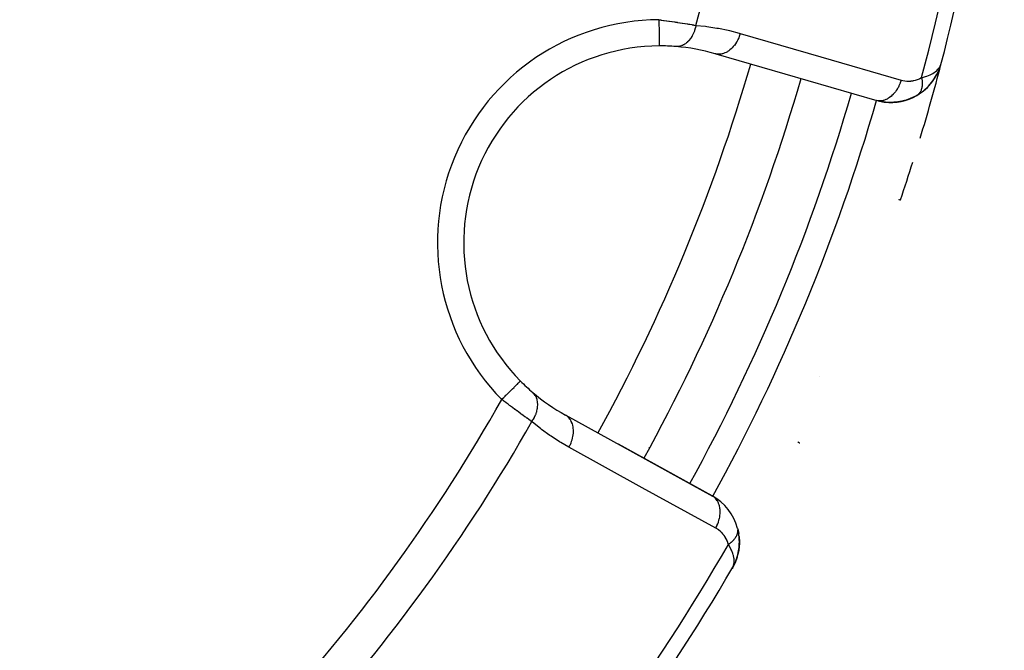
# Model space of a CAD drawing. Units: millimetres. Extents: x -312 to 522, y -345 to 345.
# Drawn here: x -192 to -155, y -79 to -55 of the extents above; entities that cross this region are included whole.
import ezdxf

# ---------------------------------------------------------------- set-up
doc = ezdxf.new("R2010")
doc.units = ezdxf.units.MM
doc.linetypes.add('DASHED', pattern=[9.652, 8.128, -1.524])
doc.layers.add('nevidi', color=4, linetype='DASHED')

msp = doc.modelspace()

# ---------------------------------------------------------------- linework, layer by layer
at = {"color": 2}
for p, q in [((-165.923, -55.827), (-165.956, -55.819)), ((-165.923, -55.827), (-159.788, -57.606)), ((-157.383, -56.341), (-157.35, -56.245)), ((-157.38, -56.326), (-157.356, -56.257)), ((-157.379, -56.321), (-157.359, -56.264)), ((-157.379, -56.316), (-157.362, -56.273)), ((-157.378, -56.322), (-157.353, -56.252)), ((-157.378, -56.311), (-157.364, -56.274)), ((-157.377, -56.306), (-157.37, -56.288)), ((-157.34, -56.215), (-157.329, -56.182)), ((-157.339, -56.212), (-157.329, -56.182)), ((-157.339, -56.21), (-157.329, -56.182)), ((-157.338, -56.208), (-157.329, -56.182)), ((-157.338, -56.206), (-157.329, -56.182)), ((-157.338, -56.215), (-157.329, -56.182)), ((-157.337, -56.205), (-157.329, -56.182)), ((-157.337, -56.203), (-157.329, -56.182)), ((-157.329, -56.182), (-157.331, -56.181)), ((-157.501, -56.62), (-157.463, -56.543)), ((-157.407, -56.42), (-157.405, -56.415)), ((-157.404, -56.41), (-157.394, -56.38)), ((-157.403, -56.408), (-157.393, -56.378)), ((-157.402, -56.406), (-157.392, -56.377)), ((-157.401, -56.405), (-157.387, -56.361)), ((-157.4, -56.4), (-157.393, -56.379)), ((-157.398, -56.396), (-157.393, -56.38)), ((-157.395, -56.386), (-157.394, -56.384)), ((-157.394, -56.381), (-157.387, -56.361)), ((-157.391, -56.371), (-157.387, -56.361)), ((-157.391, -56.372), (-157.39, -56.368)), ((-157.39, -56.37), (-157.387, -56.361)), ((-157.39, -56.37), (-157.387, -56.361)), ((-157.389, -56.368), (-157.387, -56.361)), ((-157.388, -56.361), (-157.385, -56.351)), ((-157.387, -56.359), (-157.384, -56.351)), ((-158.009, -57.232), (-157.824, -57.065)), ((-158.245, -57.398), (-158.261, -57.407)), ((-158.245, -57.398), (-158.025, -57.247)), ((-159.605, -57.643), (-159.739, -57.614)), ((-173.381, -68.294), (-173.38, -68.293)), ((-171.632, -69.61), (-171.661, -69.593)), ((-166.036, -72.691), (-171.632, -69.61)), ((-169.645, -70.703), (-166.065, -72.673)), ((-166.065, -72.673), (-169.645, -70.703)), ((-166.065, -72.673), (-166.066, -72.674)), ((-166.036, -72.691), (-166.065, -72.673)), ((-165.093, -73.927), (-165.056, -74.1)), ((-165.044, -74.191), (-165.03, -74.375)), ((-165.031, -74.481), (-165.052, -74.725)), ((-165.117, -75.005), (-165.194, -75.218)), ((-165.113, -74.993), (-165.164, -75.146)), ((-165.117, -75.005), (-165.113, -74.995)), ((-165.058, -74.754), (-165.11, -74.986)), ((-165.054, -74.734), (-165.087, -74.902)), ((-165.285, -75.399), (-165.304, -75.437)), ((-165.285, -75.399), (-165.304, -75.437)), ((-165.285, -75.399), (-165.304, -75.437)), ((-165.286, -75.4), (-165.304, -75.437)), ((-165.285, -75.4), (-165.304, -75.437)), ((-165.286, -75.401), (-165.304, -75.437)), ((-165.287, -75.402), (-165.304, -75.437)), ((-165.287, -75.403), (-165.304, -75.437)), ((-165.288, -75.404), (-165.304, -75.437)), ((-165.289, -75.405), (-165.304, -75.437)), ((-165.29, -75.407), (-165.304, -75.437)), ((-165.29, -75.408), (-165.304, -75.437)), ((-165.291, -75.409), (-165.304, -75.437)), ((-165.292, -75.411), (-165.304, -75.437)), ((-165.294, -75.414), (-165.304, -75.437)), ((-165.296, -75.417), (-165.304, -75.437)), ((-165.205, -75.241), (-165.278, -75.386)), ((-165.207, -75.246), (-165.278, -75.386)), ((-165.209, -75.25), (-165.278, -75.385)), ((-165.212, -75.255), (-165.278, -75.385)), ((-165.214, -75.259), (-165.278, -75.384)), ((-165.219, -75.268), (-165.277, -75.382)), ((-165.22, -75.27), (-165.277, -75.383)), ((-165.222, -75.272), (-165.276, -75.381)), ((-165.225, -75.277), (-165.275, -75.378)), ((-165.231, -75.288), (-165.274, -75.376)), ((-165.23, -75.285), (-165.273, -75.373)), ((-165.233, -75.29), (-165.271, -75.368)), ((-165.236, -75.294), (-165.269, -75.363)), ((-165.239, -75.298), (-165.266, -75.355)), ((-165.242, -75.302), (-165.263, -75.347)), ((-165.245, -75.307), (-165.26, -75.34)), ((-165.214, -75.257), (-165.219, -75.268)), ((-165.203, -75.236), (-165.21, -75.251)), ((-165.205, -75.241), (-165.202, -75.236)), ((-165.196, -75.223), (-165.201, -75.232))]:
    msp.add_line(p, q, dxfattribs=at)
for points in [[(-168.09, -55.522), (-168.09, -55.523), (-168.09, -55.523)], [(-158.038, -57.257), (-158.025, -57.247), (-158.009, -57.232), (-157.812, -57.051), (-157.646, -56.851), (-157.638, -56.839), (-157.506, -56.629), (-157.501, -56.62), (-157.401, -56.405), (-157.4, -56.4), (-157.398, -56.396), (-157.397, -56.391)], [(-157.66, -56.872), (-157.654, -56.863), (-157.646, -56.851), (-157.51, -56.638), (-157.506, -56.629), (-157.403, -56.41), (-157.401, -56.405)], [(-157.515, -56.647), (-157.51, -56.638), (-157.405, -56.415), (-157.403, -56.41)], [(-157.397, -56.391), (-157.398, -56.396), (-157.4, -56.4)], [(-157.834, -57.075), (-157.824, -57.065), (-157.812, -57.051)], [(-157.814, -57.052), (-157.654, -56.863), (-157.648, -56.854)], [(-158.224, -57.382), (-158.36, -57.458), (-158.403, -57.482)], [(-158.224, -57.382), (-158.225, -57.383), (-158.228, -57.385)], [(-159.452, -57.664), (-159.605, -57.643), (-159.684, -57.632)], [(-159.298, -57.673), (-159.452, -57.664), (-159.529, -57.659)], [(-159.143, -57.669), (-159.298, -57.673), (-159.372, -57.674)], [(-158.986, -57.654), (-159.143, -57.669), (-159.212, -57.676)], [(-158.828, -57.626), (-158.986, -57.654), (-159.051, -57.666)], [(-158.671, -57.584), (-158.828, -57.626), (-158.888, -57.641)], [(-158.515, -57.529), (-158.671, -57.584), (-158.726, -57.603)], [(-158.36, -57.458), (-158.515, -57.529), (-158.564, -57.55)], [(-165.093, -73.929), (-165.093, -73.927), (-165.097, -73.911)], [(-165.043, -74.213), (-165.044, -74.191), (-165.046, -74.174)], [(-165.043, -74.213), (-165.03, -74.462), (-165.03, -74.448)], [(-165.058, -74.754), (-165.055, -74.739), (-165.052, -74.725), (-165.051, -74.714)], [(-165.031, -74.481), (-165.03, -74.462), (-165.042, -74.644)], [(-165.281, -75.392), (-165.264, -75.351), (-165.253, -75.318)], [(-165.2, -75.232), (-165.198, -75.227), (-165.196, -75.223), (-165.194, -75.218), (-165.192, -75.213), (-165.19, -75.21)]]:
    msp.add_lwpolyline(points, dxfattribs=at)
for centre, radius, start, end in [((-230.868, -37), 40, 180, 0), ((-230.868, -37), 76, 345.34169, 357.76832), ((-230.862, -37.003), 40.496, 282.1081, 347.8881), ((-168.044, -63.022), 7.5, 90.351, 224.649), ((-168.044, -63.022), 7.5, 85.4492, 90.351), ((-168.044, -63.022), 7.5, 85.4492, 90.351), ((-168.044, -63.022), 7.5, 73.8323, 85.4492), ((-230.868, -37), 76, 343.14708, 345.34169), ((-159.264, -55.677), 2, 323.9045, 330.7665), ((-159.264, -55.677), 2, 331.4069, 338.0981), ((-230.868, -37), 71, 331.1668, 343.8332), ((-159.264, -55.677), 2, 300.1079, 323.3009), ((-168.506, -62.831), 8, 44.7732, 44.81), ((-159.264, -55.677), 2, 263.3392, 300.1079), ((-159.264, -55.677), 2, 256.0858, 262.9641), ((-230.868, -37), 76, 341.28149, 342.42361), ((-168.044, -63.022), 7.5, 224.649, 229.5508), ((-168.044, -63.022), 7.5, 229.5508, 241.1677), ((-168.506, -62.831), 8, 270.1964, 270.232), ((-167.03, -74.425), 2, 14.8921, 61.1677), ((-167.03, -74.425), 2, 0, 10.8147), ((-167.03, -74.425), 2, 344.2336, 0), ((-167.03, -74.425), 2, 336.9067, 343.7267), ((-230.868, -37), 76, 317.23298, 329.65737)]:
    msp.add_arc(centre, radius, start, end, dxfattribs=at)
at = {"layer": 'nevidi', "color": 7, "linetype": 'Continuous'}
for p, q in [((-165.879, -55.835), (-165.923, -55.827)), ((-157.33, -56.181), (-157.331, -56.181)), ((-160.753, -57.32), (-160.753, -57.319)), ((-159.793, -57.599), (-159.792, -57.597)), ((-161.975, -68.109), (-161.978, -68.114)), ((-171.592, -69.639), (-171.632, -69.61)), ((-165.306, -75.436), (-165.307, -75.435))]:
    msp.add_line(p, q, dxfattribs=at)
for points in [[(-168.096, -54.523), (-168.022, -54.532), (-168.007, -54.534), (-167.997, -54.536), (-167.917, -54.547), (-167.902, -54.549), (-167.812, -54.561), (-167.798, -54.563), (-167.725, -54.573), (-167.708, -54.576), (-167.694, -54.578), (-167.605, -54.591), (-167.591, -54.593), (-167.503, -54.606), (-167.489, -54.608), (-167.46, -54.612), (-167.402, -54.621), (-167.388, -54.623), (-167.303, -54.636), (-167.289, -54.638), (-167.208, -54.651), (-167.206, -54.651), (-167.193, -54.654), (-167.113, -54.666), (-167.1, -54.668), (-167.022, -54.681), (-167.009, -54.683), (-166.973, -54.689), (-166.933, -54.696), (-166.921, -54.698), (-166.848, -54.71), (-166.836, -54.712), (-166.765, -54.724), (-166.76, -54.725), (-166.754, -54.726), (-166.688, -54.738)], [(-168.096, -54.523), (-168.096, -54.57), (-168.096, -54.609), (-168.096, -54.629), (-168.095, -54.703), (-168.095, -54.731), (-168.095, -54.75), (-168.094, -54.833), (-168.094, -54.85), (-168.094, -54.869), (-168.094, -54.957), (-168.094, -54.964), (-168.094, -54.981), (-168.093, -55.071), (-168.093, -55.074), (-168.093, -55.088), (-168.092, -55.17), (-168.092, -55.181), (-168.092, -55.185), (-168.092, -55.259), (-168.092, -55.272), (-168.092, -55.276), (-168.091, -55.336), (-168.091, -55.348), (-168.091, -55.357), (-168.091, -55.402), (-168.091, -55.411), (-168.091, -55.423), (-168.091, -55.454), (-168.091, -55.461), (-168.091, -55.473), (-168.09, -55.492), (-168.09, -55.496), (-168.09, -55.506), (-168.09, -55.515), (-168.09, -55.517), (-168.09, -55.522)], [(-166.688, -54.738), (-166.689, -54.74), (-166.708, -54.832), (-166.709, -54.836), (-166.711, -54.841), (-166.713, -54.849), (-166.739, -54.938), (-166.744, -54.951), (-166.745, -54.954), (-166.746, -54.955), (-166.779, -55.039), (-166.786, -55.055), (-166.788, -55.059), (-166.79, -55.063), (-166.825, -55.134), (-166.833, -55.149), (-166.84, -55.16), (-166.842, -55.164), (-166.878, -55.221), (-166.888, -55.235), (-166.9, -55.252), (-166.903, -55.255), (-166.938, -55.3), (-166.948, -55.312), (-166.967, -55.333), (-166.97, -55.336), (-167.003, -55.37), (-167.014, -55.38), (-167.041, -55.403), (-167.044, -55.405), (-167.073, -55.428), (-167.085, -55.437), (-167.119, -55.459), (-167.122, -55.461), (-167.147, -55.476), (-167.159, -55.482), (-167.201, -55.502), (-167.204, -55.504), (-167.224, -55.512), (-167.236, -55.516), (-167.285, -55.531), (-167.289, -55.532), (-167.302, -55.535), (-167.315, -55.538), (-167.371, -55.546), (-167.375, -55.546), (-167.381, -55.547), (-167.394, -55.547), (-167.449, -55.546)], [(-166.688, -54.738), (-166.322, -54.774), (-166.266, -54.781), (-165.887, -54.839), (-165.831, -54.849), (-165.457, -54.926), (-165.402, -54.938), (-165.032, -55.035), (-164.996, -55.045)], [(-164.996, -55.045), (-165.009, -55.091), (-165.032, -55.157), (-165.034, -55.162), (-165.056, -55.217), (-165.085, -55.28), (-165.087, -55.285), (-165.114, -55.337), (-165.148, -55.395), (-165.151, -55.399), (-165.183, -55.448), (-165.221, -55.5), (-165.225, -55.504), (-165.261, -55.548), (-165.303, -55.594), (-165.306, -55.597), (-165.346, -55.636), (-165.391, -55.674), (-165.395, -55.677), (-165.437, -55.709), (-165.484, -55.74), (-165.488, -55.742), (-165.532, -55.767), (-165.581, -55.79), (-165.585, -55.791), (-165.631, -55.808), (-165.679, -55.822), (-165.684, -55.823), (-165.73, -55.832), (-165.778, -55.838), (-165.782, -55.838), (-165.828, -55.839), (-165.875, -55.835)], [(-164.996, -55.045), (-161.928, -55.935), (-158.861, -56.825)], [(-158.08, -56.727), (-158.006, -56.71), (-157.937, -56.691), (-157.883, -56.674), (-157.813, -56.648), (-157.753, -56.623), (-157.708, -56.601), (-157.648, -56.568), (-157.601, -56.538), (-157.566, -56.513), (-157.513, -56.47), (-157.482, -56.441), (-157.455, -56.413), (-157.411, -56.357), (-157.395, -56.333), (-157.377, -56.302), (-157.344, -56.231)], [(-158.861, -56.825), (-158.874, -56.87), (-158.892, -56.923), (-158.897, -56.936), (-158.921, -56.996), (-158.944, -57.046), (-158.95, -57.059), (-158.979, -57.116), (-159.006, -57.162), (-159.013, -57.174), (-159.048, -57.227), (-159.078, -57.268), (-159.086, -57.279), (-159.125, -57.327), (-159.159, -57.363), (-159.168, -57.373), (-159.211, -57.414), (-159.246, -57.445), (-159.256, -57.453), (-159.302, -57.488), (-159.339, -57.512), (-159.349, -57.519), (-159.397, -57.546), (-159.435, -57.564), (-159.446, -57.568), (-159.495, -57.587), (-159.534, -57.598), (-159.544, -57.601), (-159.595, -57.611), (-159.632, -57.616), (-159.643, -57.617), (-159.693, -57.618), (-159.729, -57.615), (-159.739, -57.614), (-159.788, -57.606)], [(-158.861, -56.825), (-158.802, -56.84), (-158.792, -56.842), (-158.725, -56.854), (-158.715, -56.856), (-158.646, -56.863), (-158.636, -56.863), (-158.567, -56.864), (-158.556, -56.864), (-158.486, -56.859), (-158.475, -56.858), (-158.405, -56.848), (-158.394, -56.846), (-158.323, -56.83), (-158.313, -56.827), (-158.242, -56.804), (-158.232, -56.8), (-158.162, -56.77), (-158.151, -56.765), (-158.081, -56.728), (-158.08, -56.727)], [(-158.08, -56.727), (-158.075, -56.752), (-158.074, -56.755), (-158.068, -56.79), (-158.068, -56.792), (-158.068, -56.795), (-158.066, -56.804), (-158.063, -56.827), (-158.063, -56.83), (-158.059, -56.864), (-158.059, -56.866), (-158.059, -56.872), (-158.058, -56.88), (-158.057, -56.9), (-158.057, -56.902), (-158.056, -56.935), (-158.056, -56.938), (-158.055, -56.947), (-158.055, -56.954), (-158.056, -56.97), (-158.056, -56.972), (-158.057, -57.004), (-158.057, -57.006), (-158.058, -57.018), (-158.058, -57.025), (-158.06, -57.037), (-158.06, -57.039), (-158.063, -57.07), (-158.064, -57.072), (-158.066, -57.085), (-158.067, -57.092), (-158.069, -57.101), (-158.069, -57.103), (-158.075, -57.131), (-158.075, -57.133), (-158.079, -57.148), (-158.081, -57.154), (-158.083, -57.16), (-158.083, -57.162), (-158.091, -57.188), (-158.092, -57.19), (-158.098, -57.206), (-158.1, -57.212), (-158.102, -57.215), (-158.102, -57.217), (-158.113, -57.241), (-158.114, -57.242), (-158.122, -57.259), (-158.125, -57.264), (-158.125, -57.265), (-158.126, -57.267), (-158.139, -57.288), (-158.14, -57.29), (-158.151, -57.306), (-158.154, -57.31), (-158.154, -57.311), (-158.155, -57.311), (-158.17, -57.33), (-158.171, -57.332), (-158.185, -57.347), (-158.187, -57.349), (-158.188, -57.35), (-158.189, -57.351), (-158.205, -57.366), (-158.206, -57.368), (-158.224, -57.382), (-158.224, -57.382)], [(-158.228, -57.385), (-158.244, -57.397), (-158.245, -57.398)], [(-158.951, -61.368), (-158.944, -61.371), (-158.935, -61.374), (-158.908, -61.383), (-158.901, -61.386), (-158.897, -61.387), (-158.888, -61.39)], [(-174.091, -68.996), (-174.09, -68.994), (-174.058, -68.963), (-174.016, -68.922), (-174.002, -68.908), (-173.963, -68.869), (-173.93, -68.836), (-173.916, -68.822), (-173.871, -68.778), (-173.846, -68.753), (-173.832, -68.74), (-173.782, -68.691), (-173.765, -68.674), (-173.753, -68.661), (-173.699, -68.609), (-173.69, -68.599), (-173.678, -68.588), (-173.623, -68.534), (-173.62, -68.531), (-173.61, -68.52), (-173.558, -68.469), (-173.556, -68.467), (-173.549, -68.46), (-173.505, -68.416), (-173.498, -68.41), (-173.497, -68.409), (-173.46, -68.372), (-173.454, -68.366), (-173.451, -68.364), (-173.425, -68.337), (-173.42, -68.332), (-173.416, -68.328), (-173.399, -68.312), (-173.396, -68.309), (-173.392, -68.305), (-173.384, -68.297), (-173.383, -68.296), (-173.381, -68.294)], [(-172.944, -69.84), (-172.989, -69.808), (-172.998, -69.801), (-173.003, -69.798), (-173.056, -69.76), (-173.065, -69.754), (-173.125, -69.711), (-173.135, -69.704), (-173.179, -69.672), (-173.197, -69.66), (-173.207, -69.653), (-173.271, -69.606), (-173.282, -69.599), (-173.348, -69.551), (-173.359, -69.543), (-173.373, -69.533), (-173.427, -69.493), (-173.438, -69.485), (-173.507, -69.435), (-173.519, -69.426), (-173.578, -69.382), (-173.589, -69.375), (-173.6, -69.366), (-173.671, -69.314), (-173.682, -69.305), (-173.754, -69.252), (-173.766, -69.243), (-173.792, -69.223), (-173.838, -69.189), (-173.85, -69.18), (-173.923, -69.125), (-173.935, -69.116), (-174.008, -69.06), (-174.012, -69.057), (-174.02, -69.051), (-174.091, -68.996)], [(-172.944, -69.84), (-172.901, -69.774), (-172.891, -69.759), (-172.887, -69.751), (-172.884, -69.746), (-172.846, -69.678), (-172.838, -69.662), (-172.83, -69.646), (-172.828, -69.641), (-172.801, -69.579), (-172.794, -69.563), (-172.785, -69.538), (-172.783, -69.533), (-172.765, -69.479), (-172.76, -69.463), (-172.751, -69.429), (-172.75, -69.425), (-172.739, -69.379), (-172.736, -69.363), (-172.729, -69.322), (-172.728, -69.317), (-172.724, -69.281), (-172.722, -69.265), (-172.72, -69.217), (-172.719, -69.213), (-172.719, -69.185), (-172.719, -69.17), (-172.723, -69.116), (-172.723, -69.112), (-172.725, -69.093), (-172.727, -69.079), (-172.738, -69.021), (-172.739, -69.017), (-172.742, -69.006), (-172.746, -68.993), (-172.766, -68.933), (-172.768, -68.929), (-172.769, -68.926), (-172.774, -68.913), (-172.806, -68.853), (-172.806, -68.852), (-172.808, -68.85), (-172.813, -68.841), (-172.853, -68.787), (-172.857, -68.782), (-172.86, -68.78), (-172.862, -68.777), (-172.909, -68.731), (-172.91, -68.73)], [(-171.529, -70.819), (-171.844, -70.637), (-171.892, -70.607), (-172.213, -70.399), (-172.26, -70.367), (-172.57, -70.141), (-172.615, -70.107), (-172.915, -69.864), (-172.944, -69.84)], [(-171.529, -70.819), (-171.506, -70.777), (-171.479, -70.72), (-171.476, -70.714), (-171.45, -70.654), (-171.429, -70.596), (-171.427, -70.59), (-171.407, -70.529), (-171.391, -70.47), (-171.39, -70.464), (-171.377, -70.402), (-171.368, -70.343), (-171.367, -70.338), (-171.361, -70.276), (-171.359, -70.219), (-171.359, -70.214), (-171.359, -70.154), (-171.363, -70.1), (-171.364, -70.095), (-171.372, -70.038), (-171.382, -69.987), (-171.383, -69.982), (-171.399, -69.929), (-171.415, -69.883), (-171.417, -69.879), (-171.439, -69.83), (-171.461, -69.79), (-171.463, -69.786), (-171.492, -69.743), (-171.519, -69.709), (-171.522, -69.705), (-171.557, -69.669), (-171.589, -69.641)], [(-165.933, -73.899), (-168.731, -72.359), (-171.529, -70.819)], [(-162.802, -70.613), (-162.787, -70.62), (-162.784, -70.622), (-162.777, -70.625), (-162.741, -70.643), (-162.738, -70.644), (-162.736, -70.646), (-162.724, -70.651), (-162.724, -70.651)], [(-165.933, -73.899), (-165.91, -73.857), (-165.88, -73.794), (-165.873, -73.78), (-165.855, -73.735), (-165.83, -73.67), (-165.825, -73.655), (-165.811, -73.609), (-165.794, -73.544), (-165.791, -73.529), (-165.781, -73.482), (-165.771, -73.418), (-165.77, -73.403), (-165.765, -73.357), (-165.763, -73.294), (-165.762, -73.28), (-165.763, -73.235), (-165.768, -73.175), (-165.77, -73.162), (-165.776, -73.118), (-165.788, -73.063), (-165.791, -73.05), (-165.803, -73.01), (-165.821, -72.959), (-165.826, -72.948), (-165.843, -72.911), (-165.867, -72.866), (-165.874, -72.856), (-165.896, -72.824), (-165.926, -72.786), (-165.934, -72.777), (-165.961, -72.75), (-165.996, -72.719), (-166.005, -72.712), (-166.036, -72.691)], [(-165.45, -74.52), (-165.467, -74.46), (-165.471, -74.45), (-165.496, -74.385), (-165.5, -74.376), (-165.529, -74.314), (-165.533, -74.305), (-165.567, -74.247), (-165.572, -74.238), (-165.609, -74.184), (-165.615, -74.176), (-165.655, -74.126), (-165.661, -74.118), (-165.704, -74.072), (-165.711, -74.065), (-165.756, -74.022), (-165.763, -74.016), (-165.812, -73.977), (-165.819, -73.971), (-165.87, -73.936), (-165.878, -73.931), (-165.932, -73.899), (-165.933, -73.899)], [(-165.088, -73.955), (-165.089, -73.953), (-165.089, -73.952), (-165.093, -73.929)], [(-165.45, -74.52), (-165.426, -74.504), (-165.424, -74.503), (-165.4, -74.486), (-165.395, -74.482), (-165.393, -74.481), (-165.393, -74.48), (-165.366, -74.459), (-165.364, -74.458), (-165.339, -74.438), (-165.337, -74.436), (-165.335, -74.435), (-165.332, -74.432), (-165.31, -74.412), (-165.308, -74.411), (-165.284, -74.388), (-165.284, -74.388), (-165.282, -74.386), (-165.278, -74.382), (-165.259, -74.363), (-165.258, -74.362), (-165.236, -74.338), (-165.235, -74.337), (-165.234, -74.336), (-165.229, -74.33), (-165.215, -74.313), (-165.214, -74.312), (-165.195, -74.288), (-165.194, -74.286), (-165.192, -74.283), (-165.187, -74.277), (-165.176, -74.262), (-165.175, -74.26), (-165.16, -74.236), (-165.159, -74.234), (-165.156, -74.229), (-165.152, -74.223), (-165.145, -74.21), (-165.144, -74.208), (-165.131, -74.184), (-165.13, -74.182), (-165.127, -74.175), (-165.124, -74.169), (-165.119, -74.158), (-165.119, -74.156), (-165.11, -74.132), (-165.109, -74.13), (-165.106, -74.121), (-165.104, -74.114), (-165.101, -74.106), (-165.101, -74.104), (-165.095, -74.08), (-165.094, -74.078), (-165.092, -74.066), (-165.091, -74.06), (-165.09, -74.054), (-165.09, -74.052), (-165.087, -74.028), (-165.087, -74.027), (-165.086, -74.013), (-165.086, -74.007)], [(-165.086, -74.003), (-165.086, -74.001), (-165.086, -73.978), (-165.086, -73.976)], [(-165.253, -75.318), (-165.239, -75.256), (-165.234, -75.221), (-165.231, -75.184), (-165.231, -75.104), (-165.233, -75.076), (-165.238, -75.035), (-165.257, -74.939), (-165.263, -74.917), (-165.276, -74.872), (-165.316, -74.766), (-165.326, -74.745), (-165.349, -74.696), (-165.409, -74.586), (-165.425, -74.559), (-165.45, -74.52)]]:
    msp.add_lwpolyline(points, dxfattribs=at)
for centre, radius, start, end in [((-230.868, -37), 66.586, 344.55057, 357.79923), ((-230.868, -37), 75.414, 344.8361, 357.92822), ((-168.044, -63.022), 8.5, 90.351, 224.649), ((-230.868, -37), 69, 331.16678, 343.83323), ((-230.868, -37), 73, 331.16682, 343.83317), ((-230.868, -37), 74, 331.16755, 343.8332), ((-230.868, -37), 65.172, 317.63839, 330.59699), ((-230.868, -37), 66.586, 317.55516, 330.44943), ((-230.868, -37), 75.414, 317.25866, 330.1639)]:
    msp.add_arc(centre, radius, start, end, dxfattribs=at)

doc.saveas('drawing.dxf')
